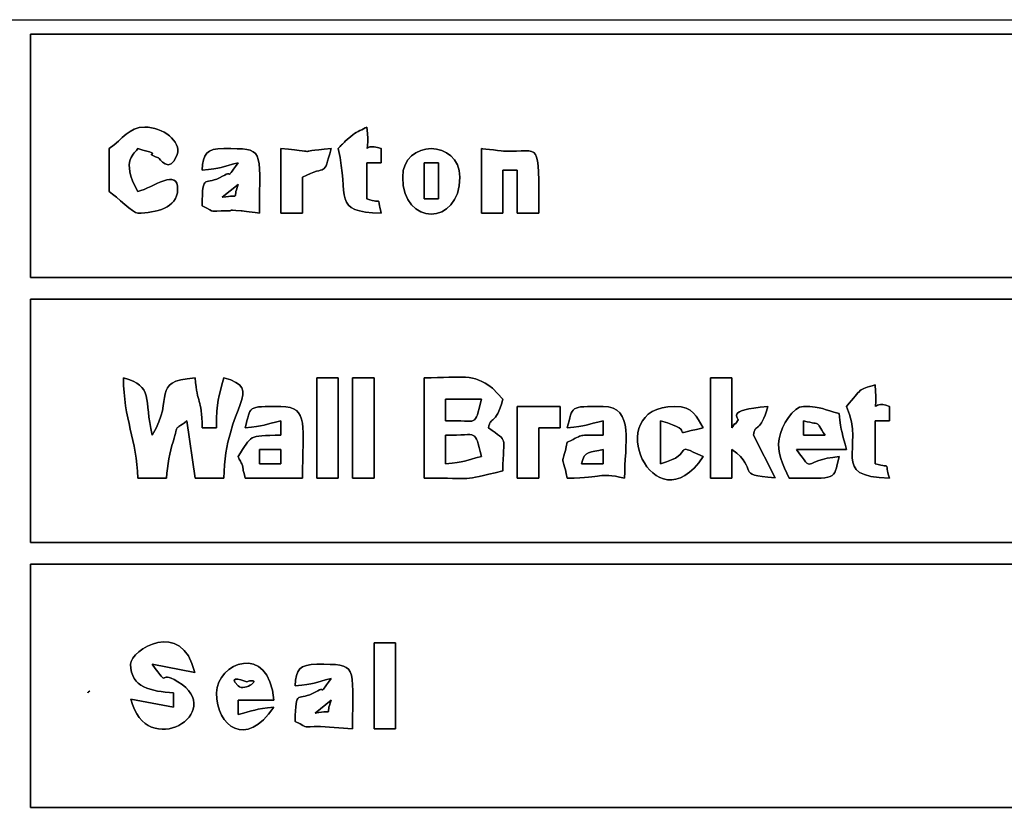
# Model space of a CAD drawing. Units: centimetres. Extents: x -20.3 to 20.3, y -14.3 to 14.2.
# Drawn here: x 14.4 to 17.3, y -7.6 to -5.2 of the extents above; entities that cross this region are included whole.
import ezdxf

# ---------------------------------------------------------------- set-up
doc = ezdxf.new("R2010")
doc.units = ezdxf.units.CM
doc.header["$MEASUREMENT"] = 0
doc.layers.add('Layer 1', color=7, linetype='Continuous')

msp = doc.modelspace()

# ---------------------------------------------------------------- linework, layer by layer
at = {"layer": 'Layer 1'}
for points, knots in [([(8.84046, -12.40187), (8.84046, -12.40187), (20.32845, -12.40187), (20.32845, -12.40187), (20.32845, -12.40187), (20.32845, -12.40187), (20.32845, -5.17837), (20.32845, -5.17837), (20.32845, -5.17837), (20.32845, -5.17837), (8.84046, -5.17837), (8.84046, -5.17837), (8.84046, -5.17837), (8.84046, -5.17837), (8.84046, -12.40187), (8.84046, -12.40187)], [0, 0, 0, 0, 0.2, 0.2, 0.2, 0.2, 0.4, 0.4, 0.4, 0.4, 0.6, 0.6, 0.6, 0.6, 1, 1, 1, 1]), ([(14.38864, -5.22188), (14.38864, -5.22188), (19.37112, -5.22188), (19.37112, -5.22188), (19.37112, -5.22188), (19.37112, -5.22188), (19.37112, -5.96164), (19.37112, -5.96164), (19.37112, -5.96164), (19.37112, -5.96164), (14.38864, -5.96164), (14.38864, -5.96164), (14.38864, -5.96164), (14.38864, -5.96164), (14.38864, -5.22188), (14.38864, -5.22188)], [0, 0, 0, 0, 0.2, 0.2, 0.2, 0.2, 0.4, 0.4, 0.4, 0.4, 0.6, 0.6, 0.6, 0.6, 1, 1, 1, 1]), ([(14.62798, -5.57), (14.62798, -5.57), (14.62798, -5.70055), (14.62798, -5.70055), (14.62798, -5.70055), (14.65222, -5.71678), (14.70116, -5.76582), (14.71501, -5.76582), (14.71501, -5.76582), (14.77032, -5.76582), (14.83459, -5.7502), (14.83616, -5.69464), (14.83616, -5.69464), (14.83806, -5.62796), (14.76347, -5.6876), (14.71501, -5.70055), (14.71501, -5.70055), (14.65999, -5.60264), (14.70824, -5.58364), (14.71501, -5.57), (14.71501, -5.57), (14.80855, -5.59497), (14.71941, -5.57802), (14.77784, -5.59779), (14.77784, -5.59779), (14.77887, -5.59813), (14.81183, -5.65067), (14.83449, -5.58831), (14.83449, -5.58831), (14.8493, -5.54754), (14.78949, -5.50473), (14.73676, -5.50473), (14.73676, -5.50473), (14.68622, -5.50473), (14.67054, -5.54042), (14.62798, -5.57)], [0, 0, 0, 0, 0.1, 0.1, 0.1, 0.1, 0.2, 0.2, 0.2, 0.2, 0.3, 0.3, 0.3, 0.3, 0.4, 0.4, 0.4, 0.4, 0.5, 0.5, 0.5, 0.5, 0.6, 0.6, 0.6, 0.6, 0.7, 0.7, 0.7, 0.7, 0.8, 0.8, 0.8, 0.8, 1, 1, 1, 1]), ([(15.32422, -5.57), (15.35893, -5.71901), (15.30154, -5.7624), (15.45476, -5.76582), (15.45476, -5.76582), (15.43976, -5.70927), (15.46283, -5.74155), (15.41125, -5.7223), (15.41125, -5.7223), (15.41125, -5.7223), (15.41125, -5.61352), (15.41125, -5.61352), (15.41125, -5.61352), (15.41125, -5.61352), (15.45476, -5.61352), (15.45476, -5.61352), (15.45476, -5.61352), (15.45476, -5.61352), (15.45476, -5.57), (15.45476, -5.57), (15.45476, -5.57), (15.3859, -5.54431), (15.42355, -5.61724), (15.41125, -5.50473), (15.41125, -5.50473), (15.3992, -5.5111), (15.38064, -5.51894), (15.36893, -5.52769), (15.36893, -5.52769), (15.36893, -5.52769), (15.34539, -5.54766), (15.34539, -5.54766), (15.34539, -5.54766), (15.34255, -5.55017), (15.33684, -5.55648), (15.33458, -5.55861), (15.33458, -5.55861), (15.33232, -5.56074), (15.32767, -5.56619), (15.32422, -5.57)], [0, 0, 0, 0, 0.0909091, 0.0909091, 0.0909091, 0.0909091, 0.1818182, 0.1818182, 0.1818182, 0.1818182, 0.2727273, 0.2727273, 0.2727273, 0.2727273, 0.3636364, 0.3636364, 0.3636364, 0.3636364, 0.4545455, 0.4545455, 0.4545455, 0.4545455, 0.5454545, 0.5454545, 0.5454545, 0.5454545, 0.6363636, 0.6363636, 0.6363636, 0.6363636, 0.7272727, 0.7272727, 0.7272727, 0.7272727, 0.8181818, 0.8181818, 0.8181818, 0.8181818, 1, 1, 1, 1]), ([(14.91082, -5.63527), (14.96957, -5.63038), (14.97, -5.62507), (15.01961, -5.61352), (15.01961, -5.61352), (14.97368, -5.67621), (15.01145, -5.63048), (14.97284, -5.65378), (14.97284, -5.65378), (14.91957, -5.68591), (14.91082, -5.63788), (14.91082, -5.74406), (14.91082, -5.74406), (14.95848, -5.76693), (14.92488, -5.75825), (14.98719, -5.7593), (14.98719, -5.7593), (15.01167, -5.75971), (14.97463, -5.75495), (15.02956, -5.75864), (15.02956, -5.75864), (15.03338, -5.75889), (15.07205, -5.76475), (15.08488, -5.76582), (15.08488, -5.76582), (15.08488, -5.56609), (15.10165, -5.57), (14.9761, -5.57), (14.9761, -5.57), (14.92466, -5.57), (14.91221, -5.58501), (14.91082, -5.63527)], [0, 0, 0, 0, 0.1111111, 0.1111111, 0.1111111, 0.1111111, 0.2222222, 0.2222222, 0.2222222, 0.2222222, 0.3333333, 0.3333333, 0.3333333, 0.3333333, 0.4444444, 0.4444444, 0.4444444, 0.4444444, 0.5555556, 0.5555556, 0.5555556, 0.5555556, 0.6666667, 0.6666667, 0.6666667, 0.6666667, 0.7777778, 0.7777778, 0.7777778, 0.7777778, 1, 1, 1, 1]), ([(15.52004, -5.65703), (15.52004, -5.80584), (15.6941, -5.80584), (15.6941, -5.65703), (15.6941, -5.65703), (15.6941, -5.54107), (15.52004, -5.54107), (15.52004, -5.65703)], [0, 0, 0, 0, 0.3333333, 0.3333333, 0.3333333, 0.3333333, 1, 1, 1, 1]), ([(15.75937, -5.76582), (15.75937, -5.76582), (15.82464, -5.76582), (15.82464, -5.76582), (15.82464, -5.76582), (15.82464, -5.76582), (15.82464, -5.63527), (15.82464, -5.63527), (15.82464, -5.63527), (15.82464, -5.63527), (15.86816, -5.63527), (15.86816, -5.63527), (15.86816, -5.63527), (15.86816, -5.63527), (15.86816, -5.76582), (15.86816, -5.76582), (15.86816, -5.76582), (15.86816, -5.76582), (15.93343, -5.76582), (15.93343, -5.76582), (15.93343, -5.76582), (15.93343, -5.53928), (15.94132, -5.58012), (15.82966, -5.5779), (15.82966, -5.5779), (15.82947, -5.5779), (15.76481, -5.57045), (15.75937, -5.57), (15.75937, -5.57), (15.75937, -5.57), (15.75937, -5.76582), (15.75937, -5.76582)], [0, 0, 0, 0, 0.1111111, 0.1111111, 0.1111111, 0.1111111, 0.2222222, 0.2222222, 0.2222222, 0.2222222, 0.3333333, 0.3333333, 0.3333333, 0.3333333, 0.4444444, 0.4444444, 0.4444444, 0.4444444, 0.5555556, 0.5555556, 0.5555556, 0.5555556, 0.6666667, 0.6666667, 0.6666667, 0.6666667, 0.7777778, 0.7777778, 0.7777778, 0.7777778, 1, 1, 1, 1]), ([(15.15016, -5.76582), (15.15016, -5.76582), (15.21543, -5.76582), (15.21543, -5.76582), (15.21543, -5.76582), (15.21543, -5.76582), (15.21543, -5.65703), (15.21543, -5.65703), (15.21543, -5.65703), (15.2927, -5.61614), (15.27819, -5.66088), (15.30246, -5.57), (15.30246, -5.57), (15.17465, -5.58063), (15.28971, -5.58161), (15.15016, -5.57), (15.15016, -5.57), (15.15016, -5.57), (15.15016, -5.76582), (15.15016, -5.76582)], [0, 0, 0, 0, 0.1666667, 0.1666667, 0.1666667, 0.1666667, 0.3333333, 0.3333333, 0.3333333, 0.3333333, 0.5, 0.5, 0.5, 0.5, 0.6666667, 0.6666667, 0.6666667, 0.6666667, 1, 1, 1, 1]), ([(15.58531, -5.61352), (15.58531, -5.61352), (15.62882, -5.61352), (15.62882, -5.61352), (15.62882, -5.61352), (15.62882, -5.61352), (15.62882, -5.7223), (15.62882, -5.7223), (15.62882, -5.7223), (15.62882, -5.7223), (15.58531, -5.7223), (15.58531, -5.7223), (15.58531, -5.7223), (15.58531, -5.7223), (15.58531, -5.61352), (15.58531, -5.61352)], [0, 0, 0, 0, 0.2, 0.2, 0.2, 0.2, 0.4, 0.4, 0.4, 0.4, 0.6, 0.6, 0.6, 0.6, 1, 1, 1, 1]), ([(15.01961, -5.67879), (15.00036, -5.73037), (15.03264, -5.7073), (14.97174, -5.71795), (14.97174, -5.71795), (14.97174, -5.71795), (15.01961, -5.67879), (15.01961, -5.67879)], [0, 0, 0, 0, 0.3333333, 0.3333333, 0.3333333, 0.3333333, 1, 1, 1, 1]), ([(14.38864, -6.02691), (14.38864, -6.02691), (19.37112, -6.02691), (19.37112, -6.02691), (19.37112, -6.02691), (19.37112, -6.02691), (19.37112, -6.76667), (19.37112, -6.76667), (19.37112, -6.76667), (19.37112, -6.76667), (14.38864, -6.76667), (14.38864, -6.76667), (14.38864, -6.76667), (14.38864, -6.76667), (14.38864, -6.02691), (14.38864, -6.02691)], [0, 0, 0, 0, 0.2, 0.2, 0.2, 0.2, 0.4, 0.4, 0.4, 0.4, 0.6, 0.6, 0.6, 0.6, 1, 1, 1, 1]), ([(15.78113, -6.41855), (15.78604, -6.38023), (15.80229, -6.41524), (15.82464, -6.33152), (15.82464, -6.33152), (15.82464, -6.33152), (15.79289, -6.29798), (15.79289, -6.29798), (15.79289, -6.29798), (15.73119, -6.25053), (15.70581, -6.26624), (15.58531, -6.26624), (15.58531, -6.26624), (15.58531, -6.26624), (15.58531, -6.57085), (15.58531, -6.57085), (15.58531, -6.57085), (15.74722, -6.57085), (15.68944, -6.58058), (15.82464, -6.54909), (15.82464, -6.54909), (15.82464, -6.43627), (15.84404, -6.46464), (15.78113, -6.41855)], [0, 0, 0, 0, 0.1428571, 0.1428571, 0.1428571, 0.1428571, 0.2857143, 0.2857143, 0.2857143, 0.2857143, 0.4285714, 0.4285714, 0.4285714, 0.4285714, 0.5714286, 0.5714286, 0.5714286, 0.5714286, 0.7142857, 0.7142857, 0.7142857, 0.7142857, 1, 1, 1, 1]), ([(14.9761, -6.57085), (14.98111, -6.34596), (15.10481, -6.3006), (14.9761, -6.26624), (14.9761, -6.26624), (14.96118, -6.33025), (14.95434, -6.33264), (14.95434, -6.41855), (14.95434, -6.41855), (14.95434, -6.41855), (14.91082, -6.41855), (14.91082, -6.41855), (14.91082, -6.41855), (14.90869, -6.32293), (14.8961, -6.35077), (14.88907, -6.26624), (14.88907, -6.26624), (14.74796, -6.27798), (14.83117, -6.3258), (14.75852, -6.4403), (14.75852, -6.4403), (14.7329, -6.33034), (14.7642, -6.29099), (14.67149, -6.26624), (14.67149, -6.26624), (14.67149, -6.39322), (14.71239, -6.45376), (14.71501, -6.57085), (14.71501, -6.57085), (14.71501, -6.57085), (14.80204, -6.57085), (14.80204, -6.57085), (14.80204, -6.57085), (14.80532, -6.53136), (14.8119, -6.49125), (14.82199, -6.46026), (14.82199, -6.46026), (14.84153, -6.40037), (14.82206, -6.42994), (14.86358, -6.39741), (14.86358, -6.39741), (14.86358, -6.39741), (14.88907, -6.57085), (14.88907, -6.57085), (14.88907, -6.57085), (14.88907, -6.57085), (14.9761, -6.57085), (14.9761, -6.57085)], [0, 0, 0, 0, 0.0769231, 0.0769231, 0.0769231, 0.0769231, 0.1538462, 0.1538462, 0.1538462, 0.1538462, 0.2307692, 0.2307692, 0.2307692, 0.2307692, 0.3076923, 0.3076923, 0.3076923, 0.3076923, 0.3846154, 0.3846154, 0.3846154, 0.3846154, 0.4615385, 0.4615385, 0.4615385, 0.4615385, 0.5384615, 0.5384615, 0.5384615, 0.5384615, 0.6153846, 0.6153846, 0.6153846, 0.6153846, 0.6923077, 0.6923077, 0.6923077, 0.6923077, 0.7692308, 0.7692308, 0.7692308, 0.7692308, 0.8461538, 0.8461538, 0.8461538, 0.8461538, 1, 1, 1, 1]), ([(15.25895, -6.57085), (15.25895, -6.57085), (15.32422, -6.57085), (15.32422, -6.57085), (15.32422, -6.57085), (15.32422, -6.57085), (15.32422, -6.26624), (15.32422, -6.26624), (15.32422, -6.26624), (15.32422, -6.26624), (15.25895, -6.26624), (15.25895, -6.26624), (15.25895, -6.26624), (15.25895, -6.26624), (15.25895, -6.57085), (15.25895, -6.57085)], [0, 0, 0, 0, 0.2, 0.2, 0.2, 0.2, 0.4, 0.4, 0.4, 0.4, 0.6, 0.6, 0.6, 0.6, 1, 1, 1, 1]), ([(15.36773, -6.57085), (15.36773, -6.57085), (15.43301, -6.57085), (15.43301, -6.57085), (15.43301, -6.57085), (15.43301, -6.57085), (15.43301, -6.26624), (15.43301, -6.26624), (15.43301, -6.26624), (15.43301, -6.26624), (15.36773, -6.26624), (15.36773, -6.26624), (15.36773, -6.26624), (15.36773, -6.26624), (15.36773, -6.57085), (15.36773, -6.57085)], [0, 0, 0, 0, 0.2, 0.2, 0.2, 0.2, 0.4, 0.4, 0.4, 0.4, 0.6, 0.6, 0.6, 0.6, 1, 1, 1, 1]), ([(16.58616, -6.4403), (16.59107, -6.40198), (16.60732, -6.437), (16.62967, -6.35327), (16.62967, -6.35327), (16.49599, -6.36439), (16.54377, -6.38987), (16.53971, -6.39386), (16.53971, -6.39386), (16.53748, -6.39605), (16.53173, -6.40962), (16.53022, -6.40613), (16.53022, -6.40613), (16.5287, -6.40263), (16.52428, -6.41464), (16.52088, -6.41855), (16.52088, -6.41855), (16.52088, -6.41855), (16.52088, -6.26624), (16.52088, -6.26624), (16.52088, -6.26624), (16.52088, -6.26624), (16.45561, -6.26624), (16.45561, -6.26624), (16.45561, -6.26624), (16.45561, -6.26624), (16.45561, -6.57085), (16.45561, -6.57085), (16.45561, -6.57085), (16.45561, -6.57085), (16.52088, -6.57085), (16.52088, -6.57085), (16.52088, -6.57085), (16.52088, -6.57085), (16.52088, -6.48382), (16.52088, -6.48382), (16.52088, -6.48382), (16.60921, -6.54854), (16.52231, -6.5601), (16.65231, -6.57039), (16.65231, -6.57039), (16.65231, -6.57039), (16.58616, -6.4403), (16.58616, -6.4403)], [0, 0, 0, 0, 0.0833333, 0.0833333, 0.0833333, 0.0833333, 0.1666667, 0.1666667, 0.1666667, 0.1666667, 0.25, 0.25, 0.25, 0.25, 0.3333333, 0.3333333, 0.3333333, 0.3333333, 0.4166667, 0.4166667, 0.4166667, 0.4166667, 0.5, 0.5, 0.5, 0.5, 0.5833333, 0.5833333, 0.5833333, 0.5833333, 0.6666667, 0.6666667, 0.6666667, 0.6666667, 0.75, 0.75, 0.75, 0.75, 0.8333333, 0.8333333, 0.8333333, 0.8333333, 1, 1, 1, 1]), ([(16.99955, -6.35327), (16.93526, -6.32732), (16.96568, -6.40128), (16.95604, -6.288), (16.95604, -6.288), (16.90226, -6.30235), (16.91718, -6.29784), (16.86901, -6.35327), (16.86901, -6.35327), (16.92744, -6.48404), (16.81368, -6.56671), (16.99955, -6.57085), (16.99955, -6.57085), (16.9803, -6.51926), (17.01258, -6.54233), (16.95604, -6.52733), (16.95604, -6.52733), (16.95604, -6.52733), (16.95604, -6.39679), (16.95604, -6.39679), (16.95604, -6.39679), (16.95604, -6.39679), (16.99955, -6.39679), (16.99955, -6.39679), (16.99955, -6.39679), (16.99955, -6.39679), (16.99955, -6.35327), (16.99955, -6.35327)], [0, 0, 0, 0, 0.125, 0.125, 0.125, 0.125, 0.25, 0.25, 0.25, 0.25, 0.375, 0.375, 0.375, 0.375, 0.5, 0.5, 0.5, 0.5, 0.625, 0.625, 0.625, 0.625, 0.75, 0.75, 0.75, 0.75, 1, 1, 1, 1]), ([(15.65058, -6.33152), (15.65058, -6.33152), (15.75937, -6.33152), (15.75937, -6.33152), (15.75937, -6.33152), (15.73603, -6.41892), (15.75346, -6.3945), (15.65058, -6.39679), (15.65058, -6.39679), (15.65058, -6.39679), (15.65058, -6.33152), (15.65058, -6.33152)], [0, 0, 0, 0, 0.25, 0.25, 0.25, 0.25, 0.5, 0.5, 0.5, 0.5, 1, 1, 1, 1]), ([(15.21543, -6.57085), (15.21543, -6.41499), (15.23692, -6.35327), (15.15016, -6.35327), (15.15016, -6.35327), (15.04485, -6.35327), (15.05928, -6.35144), (15.04137, -6.41855), (15.04137, -6.41855), (15.09982, -6.41242), (15.10056, -6.40834), (15.15016, -6.39679), (15.15016, -6.39679), (15.15016, -6.39679), (15.15016, -6.4403), (15.15016, -6.4403), (15.15016, -6.4403), (15.04701, -6.4426), (15.0639, -6.43944), (15.01961, -6.50558), (15.01961, -6.50558), (15.0431, -6.55296), (15.02609, -6.51325), (15.04137, -6.57085), (15.04137, -6.57085), (15.04137, -6.57085), (15.21543, -6.57085), (15.21543, -6.57085)], [0, 0, 0, 0, 0.125, 0.125, 0.125, 0.125, 0.25, 0.25, 0.25, 0.25, 0.375, 0.375, 0.375, 0.375, 0.5, 0.5, 0.5, 0.5, 0.625, 0.625, 0.625, 0.625, 0.75, 0.75, 0.75, 0.75, 1, 1, 1, 1]), ([(15.93343, -6.41855), (15.93343, -6.41855), (15.9987, -6.41855), (15.9987, -6.41855), (15.9987, -6.41855), (15.9987, -6.41855), (15.9987, -6.35327), (15.9987, -6.35327), (15.9987, -6.35327), (15.9987, -6.35327), (15.86816, -6.35327), (15.86816, -6.35327), (15.86816, -6.35327), (15.86816, -6.35327), (15.86816, -6.57085), (15.86816, -6.57085), (15.86816, -6.57085), (15.86816, -6.57085), (15.93343, -6.57085), (15.93343, -6.57085), (15.93343, -6.57085), (15.93343, -6.57085), (15.93343, -6.41855), (15.93343, -6.41855)], [0, 0, 0, 0, 0.1428571, 0.1428571, 0.1428571, 0.1428571, 0.2857143, 0.2857143, 0.2857143, 0.2857143, 0.4285714, 0.4285714, 0.4285714, 0.4285714, 0.5714286, 0.5714286, 0.5714286, 0.5714286, 0.7142857, 0.7142857, 0.7142857, 0.7142857, 1, 1, 1, 1]), ([(16.19452, -6.57085), (16.19452, -6.47002), (16.22575, -6.35327), (16.12925, -6.35327), (16.12925, -6.35327), (16.02394, -6.35327), (16.03837, -6.35144), (16.02046, -6.41855), (16.02046, -6.41855), (16.07891, -6.41242), (16.07965, -6.40834), (16.12925, -6.39679), (16.12925, -6.39679), (16.12925, -6.39679), (16.12925, -6.4403), (16.12925, -6.4403), (16.12925, -6.4403), (16.04374, -6.4422), (16.07822, -6.43434), (16.02046, -6.46206), (16.02046, -6.46206), (16.00255, -6.54662), (16.00255, -6.48628), (16.02046, -6.57085), (16.02046, -6.57085), (16.1387, -6.57085), (16.10645, -6.5522), (16.19452, -6.57085)], [0, 0, 0, 0, 0.125, 0.125, 0.125, 0.125, 0.25, 0.25, 0.25, 0.25, 0.375, 0.375, 0.375, 0.375, 0.5, 0.5, 0.5, 0.5, 0.625, 0.625, 0.625, 0.625, 0.75, 0.75, 0.75, 0.75, 1, 1, 1, 1]), ([(16.30331, -6.39679), (16.43147, -6.431), (16.30801, -6.4452), (16.43385, -6.41855), (16.43385, -6.41855), (16.41118, -6.38468), (16.40501, -6.35327), (16.34682, -6.35327), (16.34682, -6.35327), (16.11727, -6.35327), (16.28461, -6.72844), (16.43385, -6.50558), (16.43385, -6.50558), (16.33134, -6.45816), (16.41726, -6.4969), (16.30331, -6.52733), (16.30331, -6.52733), (16.30331, -6.52733), (16.30331, -6.39679), (16.30331, -6.39679)], [0, 0, 0, 0, 0.1666667, 0.1666667, 0.1666667, 0.1666667, 0.3333333, 0.3333333, 0.3333333, 0.3333333, 0.5, 0.5, 0.5, 0.5, 0.6666667, 0.6666667, 0.6666667, 0.6666667, 1, 1, 1, 1]), ([(16.7167, -6.48382), (16.7167, -6.48382), (16.86901, -6.48382), (16.86901, -6.48382), (16.86901, -6.48382), (16.85744, -6.43421), (16.85213, -6.43377), (16.84725, -6.37503), (16.84725, -6.37503), (16.79844, -6.36366), (16.79722, -6.35327), (16.73846, -6.35327), (16.73846, -6.35327), (16.70687, -6.35327), (16.67191, -6.40921), (16.66413, -6.45128), (16.66413, -6.45128), (16.65649, -6.49255), (16.67513, -6.52955), (16.69495, -6.57085), (16.69495, -6.57085), (16.84436, -6.57085), (16.82729, -6.58032), (16.84725, -6.50558), (16.84725, -6.50558), (16.72952, -6.51536), (16.77403, -6.56207), (16.7167, -6.48382)], [0, 0, 0, 0, 0.125, 0.125, 0.125, 0.125, 0.25, 0.25, 0.25, 0.25, 0.375, 0.375, 0.375, 0.375, 0.5, 0.5, 0.5, 0.5, 0.625, 0.625, 0.625, 0.625, 0.75, 0.75, 0.75, 0.75, 1, 1, 1, 1]), ([(16.73846, -6.4403), (16.73846, -6.4403), (16.73846, -6.39679), (16.73846, -6.39679), (16.73846, -6.39679), (16.80017, -6.41326), (16.77032, -6.39222), (16.80373, -6.4403), (16.80373, -6.4403), (16.80373, -6.4403), (16.73846, -6.4403), (16.73846, -6.4403)], [0, 0, 0, 0, 0.25, 0.25, 0.25, 0.25, 0.5, 0.5, 0.5, 0.5, 1, 1, 1, 1]), ([(15.65058, -6.4403), (15.75346, -6.4426), (15.73603, -6.41816), (15.75937, -6.50558), (15.75937, -6.50558), (15.70976, -6.51713), (15.70932, -6.52244), (15.65058, -6.52733), (15.65058, -6.52733), (15.65058, -6.52733), (15.65058, -6.4403), (15.65058, -6.4403)], [0, 0, 0, 0, 0.25, 0.25, 0.25, 0.25, 0.5, 0.5, 0.5, 0.5, 1, 1, 1, 1]), ([(15.08488, -6.52733), (15.08488, -6.52733), (15.08488, -6.48382), (15.08488, -6.48382), (15.08488, -6.48382), (15.08488, -6.48382), (15.15016, -6.48382), (15.15016, -6.48382), (15.15016, -6.48382), (15.15016, -6.48382), (15.15016, -6.52733), (15.15016, -6.52733), (15.15016, -6.52733), (15.15016, -6.52733), (15.08488, -6.52733), (15.08488, -6.52733)], [0, 0, 0, 0, 0.2, 0.2, 0.2, 0.2, 0.4, 0.4, 0.4, 0.4, 0.6, 0.6, 0.6, 0.6, 1, 1, 1, 1]), ([(16.12925, -6.52733), (16.12925, -6.52733), (16.06398, -6.52733), (16.06398, -6.52733), (16.06398, -6.52733), (16.07094, -6.48655), (16.0911, -6.49295), (16.12925, -6.48382), (16.12925, -6.48382), (16.12925, -6.48382), (16.12925, -6.52733), (16.12925, -6.52733)], [0, 0, 0, 0, 0.25, 0.25, 0.25, 0.25, 0.5, 0.5, 0.5, 0.5, 1, 1, 1, 1]), ([(14.38864, -6.83194), (14.38864, -6.83194), (19.37112, -6.83194), (19.37112, -6.83194), (19.37112, -6.83194), (19.37112, -6.83194), (19.37112, -7.5717), (19.37112, -7.5717), (19.37112, -7.5717), (19.37112, -7.5717), (14.38864, -7.5717), (14.38864, -7.5717), (14.38864, -7.5717), (14.38864, -7.5717), (14.38864, -6.83194), (14.38864, -6.83194)], [0, 0, 0, 0, 0.2, 0.2, 0.2, 0.2, 0.4, 0.4, 0.4, 0.4, 0.6, 0.6, 0.6, 0.6, 1, 1, 1, 1]), ([(14.69325, -7.13655), (14.69325, -7.20865), (14.75566, -7.2179), (14.82379, -7.22358), (14.82379, -7.22358), (14.82379, -7.22358), (14.82379, -7.26709), (14.82379, -7.26709), (14.82379, -7.26709), (14.82379, -7.26709), (14.69397, -7.24203), (14.69397, -7.24203), (14.69397, -7.24203), (14.73907, -7.4327), (14.99019, -7.28208), (14.83632, -7.18929), (14.83632, -7.18929), (14.77163, -7.15027), (14.81642, -7.21556), (14.75852, -7.13655), (14.75852, -7.13655), (14.75852, -7.13655), (14.88834, -7.1616), (14.88834, -7.1616), (14.88834, -7.1616), (14.8493, -6.99651), (14.69325, -7.09214), (14.69325, -7.13655)], [0, 0, 0, 0, 0.125, 0.125, 0.125, 0.125, 0.25, 0.25, 0.25, 0.25, 0.375, 0.375, 0.375, 0.375, 0.5, 0.5, 0.5, 0.5, 0.625, 0.625, 0.625, 0.625, 0.75, 0.75, 0.75, 0.75, 1, 1, 1, 1]), ([(14.95434, -7.22358), (14.95434, -7.32637), (15.04466, -7.39213), (15.1284, -7.26709), (15.1284, -7.26709), (15.06965, -7.27198), (15.06921, -7.27729), (15.01961, -7.28885), (15.01961, -7.28885), (15.01961, -7.28885), (15.01961, -7.24533), (15.01961, -7.24533), (15.01961, -7.24533), (15.01961, -7.24533), (15.1284, -7.24533), (15.1284, -7.24533), (15.1284, -7.24533), (15.11367, -7.0683), (14.95434, -7.13186), (14.95434, -7.22358)], [0, 0, 0, 0, 0.1666667, 0.1666667, 0.1666667, 0.1666667, 0.3333333, 0.3333333, 0.3333333, 0.3333333, 0.5, 0.5, 0.5, 0.5, 0.6666667, 0.6666667, 0.6666667, 0.6666667, 1, 1, 1, 1]), ([(15.43301, -7.33237), (15.43301, -7.33237), (15.49828, -7.33237), (15.49828, -7.33237), (15.49828, -7.33237), (15.49828, -7.33237), (15.49828, -7.07127), (15.49828, -7.07127), (15.49828, -7.07127), (15.49828, -7.07127), (15.43301, -7.07127), (15.43301, -7.07127), (15.43301, -7.07127), (15.43301, -7.07127), (15.43301, -7.33237), (15.43301, -7.33237)], [0, 0, 0, 0, 0.2, 0.2, 0.2, 0.2, 0.4, 0.4, 0.4, 0.4, 0.6, 0.6, 0.6, 0.6, 1, 1, 1, 1]), ([(15.19367, -7.20182), (15.25241, -7.19693), (15.25285, -7.19162), (15.30246, -7.18006), (15.30246, -7.18006), (15.25653, -7.24275), (15.2943, -7.19702), (15.25569, -7.22032), (15.25569, -7.22032), (15.20242, -7.25246), (15.19367, -7.20442), (15.19367, -7.31061), (15.19367, -7.31061), (15.24133, -7.33348), (15.20773, -7.3248), (15.27004, -7.32584), (15.27004, -7.32584), (15.27004, -7.32584), (15.36773, -7.33237), (15.36773, -7.33237), (15.36773, -7.33237), (15.36773, -7.13264), (15.3845, -7.13655), (15.25895, -7.13655), (15.25895, -7.13655), (15.20751, -7.13655), (15.19505, -7.15156), (15.19367, -7.20182)], [0, 0, 0, 0, 0.125, 0.125, 0.125, 0.125, 0.25, 0.25, 0.25, 0.25, 0.375, 0.375, 0.375, 0.375, 0.5, 0.5, 0.5, 0.5, 0.625, 0.625, 0.625, 0.625, 0.75, 0.75, 0.75, 0.75, 1, 1, 1, 1]), ([(15.01961, -7.20182), (14.9831, -7.16531), (15.04575, -7.18958), (15.04634, -7.1894), (15.04634, -7.1894), (15.09884, -7.17374), (15.04028, -7.22249), (15.01961, -7.20182)], [0, 0, 0, 0, 0.3333333, 0.3333333, 0.3333333, 0.3333333, 1, 1, 1, 1]), ([(14.5627, -7.22358), (14.5627, -7.22358), (14.56919, -7.21709), (14.56919, -7.21709), (14.56919, -7.21709), (14.56876, -7.21751), (14.56054, -7.22141), (14.5627, -7.22358)], [0, 0, 0, 0, 0.3333333, 0.3333333, 0.3333333, 0.3333333, 1, 1, 1, 1]), ([(15.30246, -7.24533), (15.28321, -7.29691), (15.31549, -7.27385), (15.25459, -7.28449), (15.25459, -7.28449), (15.25459, -7.28449), (15.30246, -7.24533), (15.30246, -7.24533)], [0, 0, 0, 0, 0.3333333, 0.3333333, 0.3333333, 0.3333333, 1, 1, 1, 1])]:
    msp.add_open_spline(points, degree=3, knots=knots, dxfattribs=at)
at = {"layer": 'Layer 1', "color": 7}
for points, knots in [([(14.38864, -5.96164), (14.38864, -5.96164), (19.37112, -5.96164), (19.37112, -5.96164), (19.37112, -5.96164), (19.37112, -5.96164), (19.37112, -5.22188), (19.37112, -5.22188), (19.37112, -5.22188), (19.37112, -5.22188), (14.38864, -5.22188), (14.38864, -5.22188), (14.38864, -5.22188), (14.38864, -5.22188), (14.38864, -5.96164), (14.38864, -5.96164)], [0, 0, 0, 0, 0.2, 0.2, 0.2, 0.2, 0.4, 0.4, 0.4, 0.4, 0.6, 0.6, 0.6, 0.6, 1, 1, 1, 1]), ([(14.62798, -5.57), (14.67054, -5.54042), (14.68622, -5.50473), (14.73676, -5.50473), (14.73676, -5.50473), (14.78949, -5.50473), (14.8493, -5.54754), (14.83449, -5.58831), (14.83449, -5.58831), (14.81183, -5.65067), (14.77887, -5.59813), (14.77784, -5.59779), (14.77784, -5.59779), (14.71941, -5.57802), (14.80855, -5.59497), (14.71501, -5.57), (14.71501, -5.57), (14.70824, -5.58364), (14.65999, -5.60264), (14.71501, -5.70055), (14.71501, -5.70055), (14.76347, -5.6876), (14.83806, -5.62796), (14.83616, -5.69464), (14.83616, -5.69464), (14.83459, -5.7502), (14.77032, -5.76582), (14.71501, -5.76582), (14.71501, -5.76582), (14.70116, -5.76582), (14.65222, -5.71678), (14.62798, -5.70055), (14.62798, -5.70055), (14.62798, -5.70055), (14.62798, -5.57), (14.62798, -5.57)], [0, 0, 0, 0, 0.1, 0.1, 0.1, 0.1, 0.2, 0.2, 0.2, 0.2, 0.3, 0.3, 0.3, 0.3, 0.4, 0.4, 0.4, 0.4, 0.5, 0.5, 0.5, 0.5, 0.6, 0.6, 0.6, 0.6, 0.7, 0.7, 0.7, 0.7, 0.8, 0.8, 0.8, 0.8, 1, 1, 1, 1]), ([(15.41125, -5.7223), (15.46283, -5.74155), (15.43976, -5.70927), (15.45476, -5.76582), (15.45476, -5.76582), (15.30154, -5.7624), (15.35893, -5.71901), (15.32422, -5.57), (15.32422, -5.57), (15.32767, -5.56619), (15.33232, -5.56074), (15.33458, -5.55861), (15.33458, -5.55861), (15.33684, -5.55648), (15.34255, -5.55017), (15.34539, -5.54766), (15.34539, -5.54766), (15.34539, -5.54766), (15.36893, -5.52769), (15.36893, -5.52769), (15.36893, -5.52769), (15.38064, -5.51894), (15.3992, -5.5111), (15.41125, -5.50473), (15.41125, -5.50473), (15.42355, -5.61724), (15.3859, -5.54431), (15.45476, -5.57), (15.45476, -5.57), (15.45476, -5.57), (15.45476, -5.61352), (15.45476, -5.61352), (15.45476, -5.61352), (15.45476, -5.61352), (15.41125, -5.61352), (15.41125, -5.61352), (15.41125, -5.61352), (15.41125, -5.61352), (15.41125, -5.7223), (15.41125, -5.7223)], [0, 0, 0, 0, 0.0909091, 0.0909091, 0.0909091, 0.0909091, 0.1818182, 0.1818182, 0.1818182, 0.1818182, 0.2727273, 0.2727273, 0.2727273, 0.2727273, 0.3636364, 0.3636364, 0.3636364, 0.3636364, 0.4545455, 0.4545455, 0.4545455, 0.4545455, 0.5454545, 0.5454545, 0.5454545, 0.5454545, 0.6363636, 0.6363636, 0.6363636, 0.6363636, 0.7272727, 0.7272727, 0.7272727, 0.7272727, 0.8181818, 0.8181818, 0.8181818, 0.8181818, 1, 1, 1, 1]), ([(14.97284, -5.65378), (15.01145, -5.63048), (14.97368, -5.67621), (15.01961, -5.61352), (15.01961, -5.61352), (14.97, -5.62507), (14.96957, -5.63038), (14.91082, -5.63527), (14.91082, -5.63527), (14.91221, -5.58501), (14.92466, -5.57), (14.9761, -5.57), (14.9761, -5.57), (15.10165, -5.57), (15.08488, -5.56609), (15.08488, -5.76582), (15.08488, -5.76582), (15.07205, -5.76475), (15.03338, -5.75889), (15.02956, -5.75864), (15.02956, -5.75864), (14.97463, -5.75495), (15.01167, -5.75971), (14.98719, -5.7593), (14.98719, -5.7593), (14.92488, -5.75825), (14.95848, -5.76693), (14.91082, -5.74406), (14.91082, -5.74406), (14.91082, -5.63788), (14.91957, -5.68591), (14.97284, -5.65378)], [0, 0, 0, 0, 0.1111111, 0.1111111, 0.1111111, 0.1111111, 0.2222222, 0.2222222, 0.2222222, 0.2222222, 0.3333333, 0.3333333, 0.3333333, 0.3333333, 0.4444444, 0.4444444, 0.4444444, 0.4444444, 0.5555556, 0.5555556, 0.5555556, 0.5555556, 0.6666667, 0.6666667, 0.6666667, 0.6666667, 0.7777778, 0.7777778, 0.7777778, 0.7777778, 1, 1, 1, 1]), ([(15.52004, -5.65703), (15.52004, -5.54107), (15.6941, -5.54107), (15.6941, -5.65703), (15.6941, -5.65703), (15.6941, -5.80584), (15.52004, -5.80584), (15.52004, -5.65703)], [0, 0, 0, 0, 0.3333333, 0.3333333, 0.3333333, 0.3333333, 1, 1, 1, 1]), ([(15.75937, -5.57), (15.76481, -5.57045), (15.82947, -5.5779), (15.82966, -5.5779), (15.82966, -5.5779), (15.94132, -5.58012), (15.93343, -5.53928), (15.93343, -5.76582), (15.93343, -5.76582), (15.93343, -5.76582), (15.86816, -5.76582), (15.86816, -5.76582), (15.86816, -5.76582), (15.86816, -5.76582), (15.86816, -5.63527), (15.86816, -5.63527), (15.86816, -5.63527), (15.86816, -5.63527), (15.82464, -5.63527), (15.82464, -5.63527), (15.82464, -5.63527), (15.82464, -5.63527), (15.82464, -5.76582), (15.82464, -5.76582), (15.82464, -5.76582), (15.82464, -5.76582), (15.75937, -5.76582), (15.75937, -5.76582), (15.75937, -5.76582), (15.75937, -5.76582), (15.75937, -5.57), (15.75937, -5.57)], [0, 0, 0, 0, 0.1111111, 0.1111111, 0.1111111, 0.1111111, 0.2222222, 0.2222222, 0.2222222, 0.2222222, 0.3333333, 0.3333333, 0.3333333, 0.3333333, 0.4444444, 0.4444444, 0.4444444, 0.4444444, 0.5555556, 0.5555556, 0.5555556, 0.5555556, 0.6666667, 0.6666667, 0.6666667, 0.6666667, 0.7777778, 0.7777778, 0.7777778, 0.7777778, 1, 1, 1, 1]), ([(15.15016, -5.57), (15.28971, -5.58161), (15.17465, -5.58063), (15.30246, -5.57), (15.30246, -5.57), (15.27819, -5.66088), (15.2927, -5.61614), (15.21543, -5.65703), (15.21543, -5.65703), (15.21543, -5.65703), (15.21543, -5.76582), (15.21543, -5.76582), (15.21543, -5.76582), (15.21543, -5.76582), (15.15016, -5.76582), (15.15016, -5.76582), (15.15016, -5.76582), (15.15016, -5.76582), (15.15016, -5.57), (15.15016, -5.57)], [0, 0, 0, 0, 0.1666667, 0.1666667, 0.1666667, 0.1666667, 0.3333333, 0.3333333, 0.3333333, 0.3333333, 0.5, 0.5, 0.5, 0.5, 0.6666667, 0.6666667, 0.6666667, 0.6666667, 1, 1, 1, 1]), ([(15.58531, -5.7223), (15.58531, -5.7223), (15.62882, -5.7223), (15.62882, -5.7223), (15.62882, -5.7223), (15.62882, -5.7223), (15.62882, -5.61352), (15.62882, -5.61352), (15.62882, -5.61352), (15.62882, -5.61352), (15.58531, -5.61352), (15.58531, -5.61352), (15.58531, -5.61352), (15.58531, -5.61352), (15.58531, -5.7223), (15.58531, -5.7223)], [0, 0, 0, 0, 0.2, 0.2, 0.2, 0.2, 0.4, 0.4, 0.4, 0.4, 0.6, 0.6, 0.6, 0.6, 1, 1, 1, 1]), ([(14.97174, -5.71795), (15.03264, -5.7073), (15.00036, -5.73037), (15.01961, -5.67879), (15.01961, -5.67879), (15.01961, -5.67879), (14.97174, -5.71795), (14.97174, -5.71795)], [0, 0, 0, 0, 0.3333333, 0.3333333, 0.3333333, 0.3333333, 1, 1, 1, 1]), ([(14.38864, -6.76667), (14.38864, -6.76667), (19.37112, -6.76667), (19.37112, -6.76667), (19.37112, -6.76667), (19.37112, -6.76667), (19.37112, -6.02691), (19.37112, -6.02691), (19.37112, -6.02691), (19.37112, -6.02691), (14.38864, -6.02691), (14.38864, -6.02691), (14.38864, -6.02691), (14.38864, -6.02691), (14.38864, -6.76667), (14.38864, -6.76667)], [0, 0, 0, 0, 0.2, 0.2, 0.2, 0.2, 0.4, 0.4, 0.4, 0.4, 0.6, 0.6, 0.6, 0.6, 1, 1, 1, 1]), ([(15.78113, -6.41855), (15.84404, -6.46464), (15.82464, -6.43627), (15.82464, -6.54909), (15.82464, -6.54909), (15.68944, -6.58058), (15.74722, -6.57085), (15.58531, -6.57085), (15.58531, -6.57085), (15.58531, -6.57085), (15.58531, -6.26624), (15.58531, -6.26624), (15.58531, -6.26624), (15.70581, -6.26624), (15.73119, -6.25053), (15.79289, -6.29798), (15.79289, -6.29798), (15.79289, -6.29798), (15.82464, -6.33152), (15.82464, -6.33152), (15.82464, -6.33152), (15.80229, -6.41524), (15.78604, -6.38023), (15.78113, -6.41855)], [0, 0, 0, 0, 0.1428571, 0.1428571, 0.1428571, 0.1428571, 0.2857143, 0.2857143, 0.2857143, 0.2857143, 0.4285714, 0.4285714, 0.4285714, 0.4285714, 0.5714286, 0.5714286, 0.5714286, 0.5714286, 0.7142857, 0.7142857, 0.7142857, 0.7142857, 1, 1, 1, 1]), ([(14.9761, -6.57085), (14.9761, -6.57085), (14.88907, -6.57085), (14.88907, -6.57085), (14.88907, -6.57085), (14.88907, -6.57085), (14.86358, -6.39741), (14.86358, -6.39741), (14.86358, -6.39741), (14.82206, -6.42994), (14.84153, -6.40037), (14.82199, -6.46026), (14.82199, -6.46026), (14.8119, -6.49125), (14.80532, -6.53136), (14.80204, -6.57085), (14.80204, -6.57085), (14.80204, -6.57085), (14.71501, -6.57085), (14.71501, -6.57085), (14.71501, -6.57085), (14.71239, -6.45376), (14.67149, -6.39322), (14.67149, -6.26624), (14.67149, -6.26624), (14.7642, -6.29099), (14.7329, -6.33034), (14.75852, -6.4403), (14.75852, -6.4403), (14.83117, -6.3258), (14.74796, -6.27798), (14.88907, -6.26624), (14.88907, -6.26624), (14.8961, -6.35077), (14.90869, -6.32293), (14.91082, -6.41855), (14.91082, -6.41855), (14.91082, -6.41855), (14.95434, -6.41855), (14.95434, -6.41855), (14.95434, -6.41855), (14.95434, -6.33264), (14.96118, -6.33025), (14.9761, -6.26624), (14.9761, -6.26624), (15.10481, -6.3006), (14.98111, -6.34596), (14.9761, -6.57085)], [0, 0, 0, 0, 0.0769231, 0.0769231, 0.0769231, 0.0769231, 0.1538462, 0.1538462, 0.1538462, 0.1538462, 0.2307692, 0.2307692, 0.2307692, 0.2307692, 0.3076923, 0.3076923, 0.3076923, 0.3076923, 0.3846154, 0.3846154, 0.3846154, 0.3846154, 0.4615385, 0.4615385, 0.4615385, 0.4615385, 0.5384615, 0.5384615, 0.5384615, 0.5384615, 0.6153846, 0.6153846, 0.6153846, 0.6153846, 0.6923077, 0.6923077, 0.6923077, 0.6923077, 0.7692308, 0.7692308, 0.7692308, 0.7692308, 0.8461538, 0.8461538, 0.8461538, 0.8461538, 1, 1, 1, 1]), ([(15.25895, -6.26624), (15.25895, -6.26624), (15.32422, -6.26624), (15.32422, -6.26624), (15.32422, -6.26624), (15.32422, -6.26624), (15.32422, -6.57085), (15.32422, -6.57085), (15.32422, -6.57085), (15.32422, -6.57085), (15.25895, -6.57085), (15.25895, -6.57085), (15.25895, -6.57085), (15.25895, -6.57085), (15.25895, -6.26624), (15.25895, -6.26624)], [0, 0, 0, 0, 0.2, 0.2, 0.2, 0.2, 0.4, 0.4, 0.4, 0.4, 0.6, 0.6, 0.6, 0.6, 1, 1, 1, 1]), ([(15.36773, -6.26624), (15.36773, -6.26624), (15.43301, -6.26624), (15.43301, -6.26624), (15.43301, -6.26624), (15.43301, -6.26624), (15.43301, -6.57085), (15.43301, -6.57085), (15.43301, -6.57085), (15.43301, -6.57085), (15.36773, -6.57085), (15.36773, -6.57085), (15.36773, -6.57085), (15.36773, -6.57085), (15.36773, -6.26624), (15.36773, -6.26624)], [0, 0, 0, 0, 0.2, 0.2, 0.2, 0.2, 0.4, 0.4, 0.4, 0.4, 0.6, 0.6, 0.6, 0.6, 1, 1, 1, 1]), ([(16.58616, -6.4403), (16.58616, -6.4403), (16.65231, -6.57039), (16.65231, -6.57039), (16.65231, -6.57039), (16.52231, -6.5601), (16.60921, -6.54854), (16.52088, -6.48382), (16.52088, -6.48382), (16.52088, -6.48382), (16.52088, -6.57085), (16.52088, -6.57085), (16.52088, -6.57085), (16.52088, -6.57085), (16.45561, -6.57085), (16.45561, -6.57085), (16.45561, -6.57085), (16.45561, -6.57085), (16.45561, -6.26624), (16.45561, -6.26624), (16.45561, -6.26624), (16.45561, -6.26624), (16.52088, -6.26624), (16.52088, -6.26624), (16.52088, -6.26624), (16.52088, -6.26624), (16.52088, -6.41855), (16.52088, -6.41855), (16.52088, -6.41855), (16.52428, -6.41464), (16.5287, -6.40263), (16.53022, -6.40613), (16.53022, -6.40613), (16.53173, -6.40962), (16.53748, -6.39605), (16.53971, -6.39386), (16.53971, -6.39386), (16.54377, -6.38987), (16.49599, -6.36439), (16.62967, -6.35327), (16.62967, -6.35327), (16.60732, -6.437), (16.59107, -6.40198), (16.58616, -6.4403)], [0, 0, 0, 0, 0.0833333, 0.0833333, 0.0833333, 0.0833333, 0.1666667, 0.1666667, 0.1666667, 0.1666667, 0.25, 0.25, 0.25, 0.25, 0.3333333, 0.3333333, 0.3333333, 0.3333333, 0.4166667, 0.4166667, 0.4166667, 0.4166667, 0.5, 0.5, 0.5, 0.5, 0.5833333, 0.5833333, 0.5833333, 0.5833333, 0.6666667, 0.6666667, 0.6666667, 0.6666667, 0.75, 0.75, 0.75, 0.75, 0.8333333, 0.8333333, 0.8333333, 0.8333333, 1, 1, 1, 1]), ([(16.86901, -6.35327), (16.91718, -6.29784), (16.90226, -6.30235), (16.95604, -6.288), (16.95604, -6.288), (16.96568, -6.40128), (16.93526, -6.32732), (16.99955, -6.35327), (16.99955, -6.35327), (16.99955, -6.35327), (16.99955, -6.39679), (16.99955, -6.39679), (16.99955, -6.39679), (16.99955, -6.39679), (16.95604, -6.39679), (16.95604, -6.39679), (16.95604, -6.39679), (16.95604, -6.39679), (16.95604, -6.52733), (16.95604, -6.52733), (16.95604, -6.52733), (17.01258, -6.54233), (16.9803, -6.51926), (16.99955, -6.57085), (16.99955, -6.57085), (16.81368, -6.56671), (16.92744, -6.48404), (16.86901, -6.35327)], [0, 0, 0, 0, 0.125, 0.125, 0.125, 0.125, 0.25, 0.25, 0.25, 0.25, 0.375, 0.375, 0.375, 0.375, 0.5, 0.5, 0.5, 0.5, 0.625, 0.625, 0.625, 0.625, 0.75, 0.75, 0.75, 0.75, 1, 1, 1, 1]), ([(15.65058, -6.39679), (15.75346, -6.3945), (15.73603, -6.41892), (15.75937, -6.33152), (15.75937, -6.33152), (15.75937, -6.33152), (15.65058, -6.33152), (15.65058, -6.33152), (15.65058, -6.33152), (15.65058, -6.33152), (15.65058, -6.39679), (15.65058, -6.39679)], [0, 0, 0, 0, 0.25, 0.25, 0.25, 0.25, 0.5, 0.5, 0.5, 0.5, 1, 1, 1, 1]), ([(15.04137, -6.41855), (15.05928, -6.35144), (15.04485, -6.35327), (15.15016, -6.35327), (15.15016, -6.35327), (15.23692, -6.35327), (15.21543, -6.41499), (15.21543, -6.57085), (15.21543, -6.57085), (15.21543, -6.57085), (15.04137, -6.57085), (15.04137, -6.57085), (15.04137, -6.57085), (15.02609, -6.51325), (15.0431, -6.55296), (15.01961, -6.50558), (15.01961, -6.50558), (15.0639, -6.43944), (15.04701, -6.4426), (15.15016, -6.4403), (15.15016, -6.4403), (15.15016, -6.4403), (15.15016, -6.39679), (15.15016, -6.39679), (15.15016, -6.39679), (15.10056, -6.40834), (15.09982, -6.41242), (15.04137, -6.41855)], [0, 0, 0, 0, 0.125, 0.125, 0.125, 0.125, 0.25, 0.25, 0.25, 0.25, 0.375, 0.375, 0.375, 0.375, 0.5, 0.5, 0.5, 0.5, 0.625, 0.625, 0.625, 0.625, 0.75, 0.75, 0.75, 0.75, 1, 1, 1, 1]), ([(15.93343, -6.57085), (15.93343, -6.57085), (15.86816, -6.57085), (15.86816, -6.57085), (15.86816, -6.57085), (15.86816, -6.57085), (15.86816, -6.35327), (15.86816, -6.35327), (15.86816, -6.35327), (15.86816, -6.35327), (15.9987, -6.35327), (15.9987, -6.35327), (15.9987, -6.35327), (15.9987, -6.35327), (15.9987, -6.41855), (15.9987, -6.41855), (15.9987, -6.41855), (15.9987, -6.41855), (15.93343, -6.41855), (15.93343, -6.41855), (15.93343, -6.41855), (15.93343, -6.41855), (15.93343, -6.57085), (15.93343, -6.57085)], [0, 0, 0, 0, 0.1428571, 0.1428571, 0.1428571, 0.1428571, 0.2857143, 0.2857143, 0.2857143, 0.2857143, 0.4285714, 0.4285714, 0.4285714, 0.4285714, 0.5714286, 0.5714286, 0.5714286, 0.5714286, 0.7142857, 0.7142857, 0.7142857, 0.7142857, 1, 1, 1, 1]), ([(16.02046, -6.41855), (16.03837, -6.35144), (16.02394, -6.35327), (16.12925, -6.35327), (16.12925, -6.35327), (16.22575, -6.35327), (16.19452, -6.47002), (16.19452, -6.57085), (16.19452, -6.57085), (16.10645, -6.5522), (16.1387, -6.57085), (16.02046, -6.57085), (16.02046, -6.57085), (16.00255, -6.48628), (16.00255, -6.54662), (16.02046, -6.46206), (16.02046, -6.46206), (16.07822, -6.43434), (16.04374, -6.4422), (16.12925, -6.4403), (16.12925, -6.4403), (16.12925, -6.4403), (16.12925, -6.39679), (16.12925, -6.39679), (16.12925, -6.39679), (16.07965, -6.40834), (16.07891, -6.41242), (16.02046, -6.41855)], [0, 0, 0, 0, 0.125, 0.125, 0.125, 0.125, 0.25, 0.25, 0.25, 0.25, 0.375, 0.375, 0.375, 0.375, 0.5, 0.5, 0.5, 0.5, 0.625, 0.625, 0.625, 0.625, 0.75, 0.75, 0.75, 0.75, 1, 1, 1, 1]), ([(16.30331, -6.52733), (16.41726, -6.4969), (16.33134, -6.45816), (16.43385, -6.50558), (16.43385, -6.50558), (16.28461, -6.72844), (16.11727, -6.35327), (16.34682, -6.35327), (16.34682, -6.35327), (16.40501, -6.35327), (16.41118, -6.38468), (16.43385, -6.41855), (16.43385, -6.41855), (16.30801, -6.4452), (16.43147, -6.431), (16.30331, -6.39679), (16.30331, -6.39679), (16.30331, -6.39679), (16.30331, -6.52733), (16.30331, -6.52733)], [0, 0, 0, 0, 0.1666667, 0.1666667, 0.1666667, 0.1666667, 0.3333333, 0.3333333, 0.3333333, 0.3333333, 0.5, 0.5, 0.5, 0.5, 0.6666667, 0.6666667, 0.6666667, 0.6666667, 1, 1, 1, 1]), ([(16.73846, -6.35327), (16.79722, -6.35327), (16.79844, -6.36366), (16.84725, -6.37503), (16.84725, -6.37503), (16.85213, -6.43377), (16.85744, -6.43421), (16.86901, -6.48382), (16.86901, -6.48382), (16.86901, -6.48382), (16.7167, -6.48382), (16.7167, -6.48382), (16.7167, -6.48382), (16.77403, -6.56207), (16.72952, -6.51536), (16.84725, -6.50558), (16.84725, -6.50558), (16.82729, -6.58032), (16.84436, -6.57085), (16.69495, -6.57085), (16.69495, -6.57085), (16.67513, -6.52955), (16.65649, -6.49255), (16.66413, -6.45128), (16.66413, -6.45128), (16.67191, -6.40921), (16.70687, -6.35327), (16.73846, -6.35327)], [0, 0, 0, 0, 0.125, 0.125, 0.125, 0.125, 0.25, 0.25, 0.25, 0.25, 0.375, 0.375, 0.375, 0.375, 0.5, 0.5, 0.5, 0.5, 0.625, 0.625, 0.625, 0.625, 0.75, 0.75, 0.75, 0.75, 1, 1, 1, 1]), ([(16.73846, -6.4403), (16.73846, -6.4403), (16.80373, -6.4403), (16.80373, -6.4403), (16.80373, -6.4403), (16.77032, -6.39222), (16.80017, -6.41326), (16.73846, -6.39679), (16.73846, -6.39679), (16.73846, -6.39679), (16.73846, -6.4403), (16.73846, -6.4403)], [0, 0, 0, 0, 0.25, 0.25, 0.25, 0.25, 0.5, 0.5, 0.5, 0.5, 1, 1, 1, 1]), ([(15.65058, -6.52733), (15.70932, -6.52244), (15.70976, -6.51713), (15.75937, -6.50558), (15.75937, -6.50558), (15.73603, -6.41816), (15.75346, -6.4426), (15.65058, -6.4403), (15.65058, -6.4403), (15.65058, -6.4403), (15.65058, -6.52733), (15.65058, -6.52733)], [0, 0, 0, 0, 0.25, 0.25, 0.25, 0.25, 0.5, 0.5, 0.5, 0.5, 1, 1, 1, 1]), ([(15.08488, -6.52733), (15.08488, -6.52733), (15.15016, -6.52733), (15.15016, -6.52733), (15.15016, -6.52733), (15.15016, -6.52733), (15.15016, -6.48382), (15.15016, -6.48382), (15.15016, -6.48382), (15.15016, -6.48382), (15.08488, -6.48382), (15.08488, -6.48382), (15.08488, -6.48382), (15.08488, -6.48382), (15.08488, -6.52733), (15.08488, -6.52733)], [0, 0, 0, 0, 0.2, 0.2, 0.2, 0.2, 0.4, 0.4, 0.4, 0.4, 0.6, 0.6, 0.6, 0.6, 1, 1, 1, 1]), ([(16.06398, -6.52733), (16.06398, -6.52733), (16.12925, -6.52733), (16.12925, -6.52733), (16.12925, -6.52733), (16.12925, -6.52733), (16.12925, -6.48382), (16.12925, -6.48382), (16.12925, -6.48382), (16.0911, -6.49295), (16.07094, -6.48655), (16.06398, -6.52733)], [0, 0, 0, 0, 0.25, 0.25, 0.25, 0.25, 0.5, 0.5, 0.5, 0.5, 1, 1, 1, 1]), ([(14.38864, -7.5717), (14.38864, -7.5717), (19.37112, -7.5717), (19.37112, -7.5717), (19.37112, -7.5717), (19.37112, -7.5717), (19.37112, -6.83194), (19.37112, -6.83194), (19.37112, -6.83194), (19.37112, -6.83194), (14.38864, -6.83194), (14.38864, -6.83194), (14.38864, -6.83194), (14.38864, -6.83194), (14.38864, -7.5717), (14.38864, -7.5717)], [0, 0, 0, 0, 0.2, 0.2, 0.2, 0.2, 0.4, 0.4, 0.4, 0.4, 0.6, 0.6, 0.6, 0.6, 1, 1, 1, 1]), ([(14.69325, -7.13655), (14.69325, -7.09214), (14.8493, -6.99651), (14.88834, -7.1616), (14.88834, -7.1616), (14.88834, -7.1616), (14.75852, -7.13655), (14.75852, -7.13655), (14.75852, -7.13655), (14.81642, -7.21556), (14.77163, -7.15027), (14.83632, -7.18929), (14.83632, -7.18929), (14.99019, -7.28208), (14.73907, -7.4327), (14.69397, -7.24203), (14.69397, -7.24203), (14.69397, -7.24203), (14.82379, -7.26709), (14.82379, -7.26709), (14.82379, -7.26709), (14.82379, -7.26709), (14.82379, -7.22358), (14.82379, -7.22358), (14.82379, -7.22358), (14.75566, -7.2179), (14.69325, -7.20865), (14.69325, -7.13655)], [0, 0, 0, 0, 0.125, 0.125, 0.125, 0.125, 0.25, 0.25, 0.25, 0.25, 0.375, 0.375, 0.375, 0.375, 0.5, 0.5, 0.5, 0.5, 0.625, 0.625, 0.625, 0.625, 0.75, 0.75, 0.75, 0.75, 1, 1, 1, 1]), ([(14.95434, -7.22358), (14.95434, -7.13186), (15.11367, -7.0683), (15.1284, -7.24533), (15.1284, -7.24533), (15.1284, -7.24533), (15.01961, -7.24533), (15.01961, -7.24533), (15.01961, -7.24533), (15.01961, -7.24533), (15.01961, -7.28885), (15.01961, -7.28885), (15.01961, -7.28885), (15.06921, -7.27729), (15.06965, -7.27198), (15.1284, -7.26709), (15.1284, -7.26709), (15.04466, -7.39213), (14.95434, -7.32637), (14.95434, -7.22358)], [0, 0, 0, 0, 0.1666667, 0.1666667, 0.1666667, 0.1666667, 0.3333333, 0.3333333, 0.3333333, 0.3333333, 0.5, 0.5, 0.5, 0.5, 0.6666667, 0.6666667, 0.6666667, 0.6666667, 1, 1, 1, 1]), ([(15.43301, -7.07127), (15.43301, -7.07127), (15.49828, -7.07127), (15.49828, -7.07127), (15.49828, -7.07127), (15.49828, -7.07127), (15.49828, -7.33237), (15.49828, -7.33237), (15.49828, -7.33237), (15.49828, -7.33237), (15.43301, -7.33237), (15.43301, -7.33237), (15.43301, -7.33237), (15.43301, -7.33237), (15.43301, -7.07127), (15.43301, -7.07127)], [0, 0, 0, 0, 0.2, 0.2, 0.2, 0.2, 0.4, 0.4, 0.4, 0.4, 0.6, 0.6, 0.6, 0.6, 1, 1, 1, 1]), ([(15.25569, -7.22032), (15.2943, -7.19702), (15.25653, -7.24275), (15.30246, -7.18006), (15.30246, -7.18006), (15.25285, -7.19162), (15.25241, -7.19693), (15.19367, -7.20182), (15.19367, -7.20182), (15.19505, -7.15156), (15.20751, -7.13655), (15.25895, -7.13655), (15.25895, -7.13655), (15.3845, -7.13655), (15.36773, -7.13264), (15.36773, -7.33237), (15.36773, -7.33237), (15.36773, -7.33237), (15.27004, -7.32584), (15.27004, -7.32584), (15.27004, -7.32584), (15.20773, -7.3248), (15.24133, -7.33348), (15.19367, -7.31061), (15.19367, -7.31061), (15.19367, -7.20442), (15.20242, -7.25246), (15.25569, -7.22032)], [0, 0, 0, 0, 0.125, 0.125, 0.125, 0.125, 0.25, 0.25, 0.25, 0.25, 0.375, 0.375, 0.375, 0.375, 0.5, 0.5, 0.5, 0.5, 0.625, 0.625, 0.625, 0.625, 0.75, 0.75, 0.75, 0.75, 1, 1, 1, 1]), ([(15.01961, -7.20182), (15.04028, -7.22249), (15.09884, -7.17374), (15.04634, -7.1894), (15.04634, -7.1894), (15.04575, -7.18958), (14.9831, -7.16531), (15.01961, -7.20182)], [0, 0, 0, 0, 0.3333333, 0.3333333, 0.3333333, 0.3333333, 1, 1, 1, 1]), ([(14.5627, -7.22358), (14.56054, -7.22141), (14.56876, -7.21751), (14.56919, -7.21709), (14.56919, -7.21709), (14.56919, -7.21709), (14.5627, -7.22358), (14.5627, -7.22358)], [0, 0, 0, 0, 0.3333333, 0.3333333, 0.3333333, 0.3333333, 1, 1, 1, 1]), ([(15.25459, -7.28449), (15.31549, -7.27385), (15.28321, -7.29691), (15.30246, -7.24533), (15.30246, -7.24533), (15.30246, -7.24533), (15.25459, -7.28449), (15.25459, -7.28449)], [0, 0, 0, 0, 0.3333333, 0.3333333, 0.3333333, 0.3333333, 1, 1, 1, 1])]:
    msp.add_open_spline(points, degree=3, knots=knots, dxfattribs=at)

doc.saveas('drawing.dxf')
